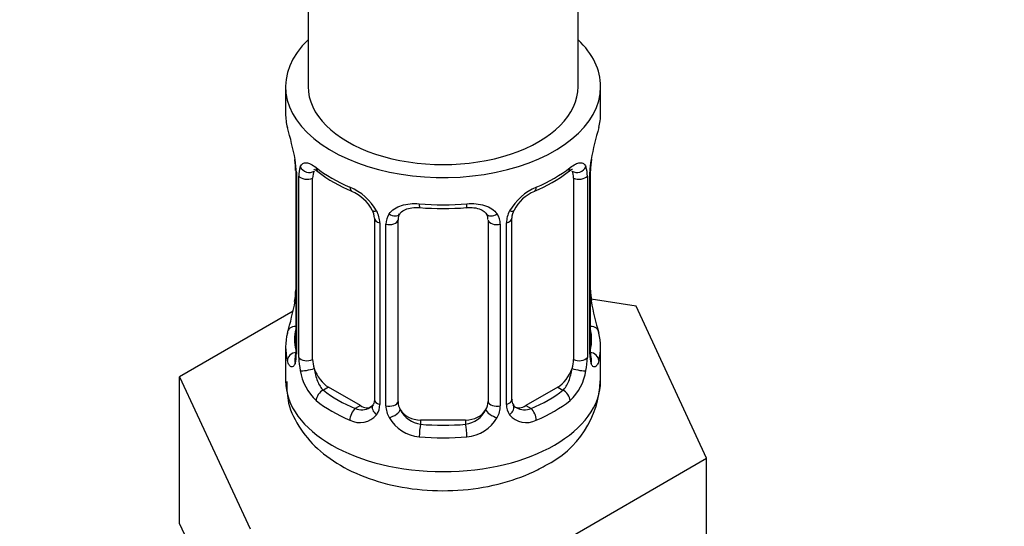
# Model space of a CAD drawing. Units: millimetres. Extents: x 0 to 1474, y 0 to 2754.
# Drawn here: x 376 to 420, y 292 to 314 of the extents above; entities that cross this region are included whole.
import ezdxf
from ezdxf import colors
from ezdxf.entities.mleader import LeaderData, LeaderLine
from ezdxf.math import Vec2, Vec3

# ---------------------------------------------------------------- set-up
doc = ezdxf.new("R2010")
doc.units = ezdxf.units.MM
doc.layers.add('DV5_Défaut', color=7, linetype='Continuous')
doc.layers.add('Défaut', color=7, linetype='Continuous')

# ---------------------------------------------------------------- blocks, each defined once
blk = doc.blocks.new('_DOT')
at = {"color": 0}
blk.add_line((0, 0), (-1, 0), dxfattribs=at)
at = {"color": 0, "const_width": 0.333}
blk.add_lwpolyline([(-0.1665, 0, 1), (0.1665, 0, 1)], format="xyb", close=True, dxfattribs=at)
blk = doc.blocks.new('SE4')
at = {"layer": 'DV5_Défaut', "color": 7, "linetype": 'Continuous'}
for p, q in [((401.278, 311.094), (401.278, 472.311)), ((389.278, 448.883), (389.278, 311.094)), ((388.278, 311.094), (388.278, 309.884)), ((402.278, 309.884), (402.278, 311.094)), ((388.679, 307.867), (388.686, 307.82)), ((388.729, 307.357), (388.729, 299.294)), ((388.756, 307.273), (388.756, 299.21)), ((401.8, 299.21), (401.8, 307.273)), ((401.827, 299.294), (401.827, 307.357)), ((388.869, 299.053), (388.869, 307.116)), ((389.48, 298.963), (389.48, 307.026)), ((401.076, 307.026), (401.076, 298.963)), ((401.687, 307.116), (401.687, 299.053)), ((392.224, 305.252), (392.224, 297.189)), ((392.464, 305.04), (392.464, 296.977)), ((392.736, 296.912), (392.736, 304.975)), ((393.278, 297.098), (393.278, 305.161)), ((397.278, 305.161), (397.278, 297.098)), ((397.82, 304.975), (397.82, 296.912)), ((398.092, 296.977), (398.092, 305.04)), ((398.331, 297.189), (398.331, 305.252)), ((403.851, 301.346), (401.862, 301.654)), ((401.877, 301.551), (401.871, 301.594)), ((388.608, 301.119), (383.567, 298.208)), ((406.989, 294.585), (403.851, 301.346)), ((388.278, 299.535), (388.278, 298.03)), ((402.278, 298.03), (402.278, 299.535)), ((383.567, 298.208), (386.705, 291.447)), ((383.567, 291.676), (383.567, 298.208)), ((390.187, 297.738), (389.958, 297.606)), ((391.601, 296.922), (390.187, 297.738)), ((400.369, 297.738), (398.955, 296.922)), ((400.369, 297.738), (400.598, 297.606)), ((391.601, 296.922), (391.372, 296.79)), ((398.955, 296.922), (399.184, 296.79)), ((394.278, 296.282), (394.278, 296.095)), ((396.278, 296.282), (394.278, 296.282)), ((396.278, 296.282), (396.278, 296.095)), ((398.416, 289.635), (406.989, 294.585)), ((406.989, 288.053), (406.989, 294.585)), ((383.567, 291.676), (385.136, 288.296))]:
    blk.add_line(p, q, dxfattribs=at)
for centre, radius, start, end in [((374.105, 305.078), 14.858, 10.7478, 16.3941), ((416.451, 305.078), 14.858, 163.606, 169.2521), ((386.463, 307.397), 2.262, 359.1336, 10.779), ((385.201, 307.232), 3.555, 0.6583, 9.9884), ((405.352, 307.233), 3.552, 170.0079, 179.3454), ((404.497, 307.355), 2.669, 168.932, 179.9375), ((389.974, 307.16), 1.106, 160.4927, 182.2972), ((393.745, 312.555), 6.614, 232.4109, 247.519), ((396.791, 312.589), 6.652, 292.5253, 307.5448), ((400.584, 307.161), 1.104, 357.6841, 19.526), ((390.16, 304.329), 2.495, 29.8198, 66.9998), ((390.506, 304.738), 1.841, 28.0488, 67.1914), ((400.396, 304.329), 2.495, 113.0004, 150.18), ((400.048, 304.757), 1.826, 112.9086, 152.4149), ((391.547, 305.253), 0.677, 359.9177, 31.1531), ((391.302, 305.02), 1.162, 1.0203, 28.275), ((393.521, 304.987), 0.785, 144.9712, 180.8641), ((395.278, 317.509), 11.835, 264.9819, 275.0181), ((396.992, 305.244), 0.277, 347.4583, 41.3585), ((397.035, 304.987), 0.785, 359.1311, 35.0336), ((399.254, 305.02), 1.161, 151.7186, 178.9861), ((399, 305.255), 0.667, 148.6067, 180.2877), ((386.061, 302.063), 2.667, 348.931, 359.9369), ((404.109, 302.022), 2.279, 179.1563, 190.8342), ((374.105, 304.34), 14.858, 343.6059, 349.2522), ((416.451, 304.341), 14.858, 190.7479, 196.394), ((387.732, 299.25), 0.997, 345.5609, 2.5986), ((402.772, 299.239), 0.944, 176.4093, 194.4249), ((387.463, 299.169), 1.293, 343.3385, 1.8084), ((391.763, 299.079), 2.895, 180.5093, 191.9483), ((398.794, 299.078), 2.894, 348.0493, 359.4931), ((403.09, 299.169), 1.291, 178.1771, 196.676), ((391.221, 298.832), 2.316, 188.7542, 226.8152), ((399.335, 298.832), 2.316, 313.1842, 351.2464), ((397.926, 298.155), 4.331, 295.838, 358.3215), ((398.605, 297.139), 0.268, 168.1197, 221.3102), ((391.654, 297.481), 0.746, 247.8303, 300.1488), ((391.685, 296.963), 0.779, 325.2937, 1.0277), ((393.834, 296.928), 1.098, 180.837, 209.4908), ((394.456, 297.292), 1.21, 206.8319, 261.5389), ((396.106, 297.284), 1.202, 278.249, 333.3802), ((396.722, 296.928), 1.098, 330.5042, 359.168), ((398.871, 296.963), 0.779, 178.9659, 214.7127), ((398.566, 297), 0.161, 193.086, 260.1785), ((398.899, 297.468), 0.735, 240.3589, 292.8078), ((391.578, 297.142), 0.972, 242.8666, 320.2121), ((394.366, 297.257), 1.723, 210.2871, 265.0453), ((396.19, 297.257), 1.723, 274.9548, 329.7127), ((398.977, 297.142), 0.972, 219.7872, 297.134)]:
    blk.add_arc(centre, radius, start, end, dxfattribs=at)
for centre, major_axis, ratio, start_param, end_param in [((395.278, 311.094), (7, 0), 0.57735, 2.600493, 6.283185), ((395.278, 311.094), (7, 0), 0.57735, 0, 0.5411), ((395.278, 311.094), (-6, 0), 0.57735, 0, 3.141593), ((395.278, 309.884), (7, 0), 0.57735, 3.141593, 3.293694), ((395.278, 309.884), (-7, 0), 0.57735, 2.989492, 3.141593), ((389.078, 307.928), (0.395, 0.063), 0.166114, 3.101858, 3.429422), ((401.478, 307.928), (-0.395, 0.063), 0.166114, 2.853764, 3.184441), ((389.129, 307.357), (0.4, 0), 0.57735, 3.116364, 3.141591), ((389.129, 307.357), (0.4, 0), 0.57735, 3.141591, 3.513239), ((389.294, 307.627), (0.373, -0.146), 0.85055, 3.855675, 5.740852), ((390.187, 306.618), (-0.5, 0.866), 0.57735, 0.338885, 0.785398), ((395.278, 309.884), (-7, 0), 0.57735, 0.633297, 0.937499), ((389.958, 307.629), (0.247, 0.314), 0.658162, 2.44473, 3.142157), ((395.278, 309.884), (7, 0), 0.57735, 5.345686, 5.649888), ((400.598, 307.629), (-0.247, 0.314), 0.658162, 3.141014, 3.838456), ((401.262, 307.627), (-0.373, -0.146), 0.85055, 0.542333, 2.42751), ((400.369, 306.618), (0.5, 0.866), 0.57735, 5.497787, 5.9443), ((401.427, 307.357), (-0.4, 0), 0.57735, 2.769946, 3.146041), ((389.235, 307.209), (0.4, 0), 0.57735, 3.555344, 5.371005), ((401.321, 307.209), (-0.4, 0), 0.57735, 0.912181, 2.727841), ((391.372, 306.812), (0.156, 0.368), 0.483207, 2.29088, 3.172612), ((399.184, 306.812), (-0.156, 0.368), 0.483207, 3.125495, 3.992305), ((395.278, 309.884), (-7, 0), 0.57735, 1.418695, 1.722897), ((394.278, 306.117), (0.035, 0.398), 0.123712, 2.191761, 3.141507), ((396.278, 306.117), (-0.035, 0.398), 0.123712, 3.14166, 4.091425), ((392.494, 305.78), (0.359, 0.176), 0.358003, 3.128678, 4.05706), ((393.015, 305.655), (-0.332, 0.222), 0.641506, 1.587428, 3.144325), ((397.541, 305.655), (0.332, 0.222), 0.641506, 3.148799, 4.695758), ((398.062, 305.78), (-0.359, 0.176), 0.358003, 2.226125, 3.168892), ((392.624, 305.252), (0.4, 0), 0.57735, 3.139793, 4.298637), ((392.881, 305.191), (0.4, 0), 0.57735, 4.340743, 6.156403), ((394.278, 305.161), (-1, 0), 0.816497, 6.156042, 6.283185), ((397.675, 305.191), (-0.4, 0), 0.57735, 0.126783, 1.942443), ((397.931, 305.252), (-0.4, 0), 0.57735, 1.984548, 3.144521), ((389.078, 301.49), (0.395, -0.063), 0.166114, 3.188685, 3.653865), ((401.478, 301.49), (-0.395, -0.063), 0.166114, 2.62932, 3.097862), ((388.754, 300.112), (0.387, -0.103), 0.80707, 1.846723, 3.352676), ((395.278, 299.861), (6.6, 0), 0.57735, 3.017713, 3.265472), ((401.802, 300.112), (-0.387, -0.103), 0.80707, 2.93051, 4.436462), ((395.278, 299.861), (-6.6, 0), 0.57735, 3.017713, 3.265472), ((395.278, 299.535), (7, 0), 0.57735, 2.989492, 3.293694), ((395.278, 299.535), (-7, 0), 0.57735, 2.989492, 3.293694), ((388.754, 298.957), (-0.387, -0.103), 0.80707, 4.501306, 6.072102), ((389.129, 299.294), (0.4, 0), 0.57735, 3.141593, 3.513239), ((401.427, 299.294), (-0.4, 0), 0.57735, 2.769946, 3.141593), ((401.802, 298.957), (0.387, -0.103), 0.80707, 0.211083, 1.781879), ((389.078, 298.878), (0.381, -0.123), 0.86268, 3.140217, 3.728142), ((389.235, 299.146), (-0.4, 0), 0.57735, 0.413752, 2.229412), ((390.187, 298.555), (-0.5, 0.866), 0.57735, 0.785398, 1.231911), ((400.369, 298.555), (0.5, 0.866), 0.57735, 5.051274, 5.497787), ((401.321, 299.146), (0.4, 0), 0.57735, 4.053773, 5.869434), ((401.478, 298.878), (-0.381, -0.123), 0.86268, 2.555043, 3.150923), ((389.294, 298.577), (-0.392, -0.078), 0.178244, 0.357599, 2.242775), ((390.187, 298.555), (0.5, -0.866), 0.57735, 4.373504, 5.497787), ((400.369, 298.555), (0.5, 0.866), 0.57735, 3.926991, 5.051274), ((401.262, 298.577), (0.392, -0.078), 0.178244, 4.04041, 5.925586), ((395.278, 298.03), (7, 0), 0.57735, 3.141593, 6.283185), ((389.958, 297.28), (-0.247, -0.314), 0.658162, 4.015526, 5.586322), ((395.278, 299.861), (-6.6, 0), 0.57735, 0.633297, 0.937499), ((395.278, 299.861), (6.6, 0), 0.57735, 5.345686, 5.649888), ((400.598, 297.28), (0.247, -0.314), 0.658162, 0.696863, 2.267659), ((395.278, 299.535), (-7, 0), 0.57735, 0.633297, 0.937499), ((392.624, 297.189), (0.4, 0), 0.57735, 3.141593, 4.298637), ((392.881, 297.127), (-0.4, 0), 0.57735, 1.19915, 3.01481), ((394.278, 297.098), (1, 0), 0.816497, 3.141593, 3.588106), ((396.278, 297.098), (1, 0), 0.816497, 5.836672, 6.283185), ((397.675, 297.127), (0.4, 0), 0.57735, 3.268375, 5.084035), ((397.931, 297.189), (-0.4, 0), 0.57735, 1.984548, 3.141593), ((395.278, 299.535), (7, 0), 0.57735, 5.345686, 5.649888), ((391.372, 296.463), (-0.156, -0.368), 0.483207, 3.861676, 5.432473), ((391.601, 297.738), (-0.5, 0.866), 0.57735, 2.356194, 3.141593), ((392.494, 296.729), (0.333, -0.222), 0.670791, 3.124422, 4.652076), ((393.015, 296.605), (-0.355, -0.185), 0.387288, 0.98259, 2.867767), ((394.278, 297.098), (-1, 0), 0.816497, 0.446513, 1.570796), ((396.278, 297.098), (1, 0), 0.816497, 4.712389, 5.836672), ((397.541, 296.605), (0.355, -0.185), 0.387288, 3.415419, 5.300595), ((398.062, 296.729), (-0.333, -0.222), 0.670791, 1.631109, 3.167029), ((398.955, 297.738), (0.5, 0.866), 0.57735, 3.141593, 3.926991), ((399.184, 296.463), (0.156, -0.368), 0.483207, 0.850713, 2.421509), ((394.278, 295.768), (-0.035, -0.398), 0.123712, 3.762557, 5.333353), ((395.278, 299.861), (-6.6, 0), 0.57735, 1.418695, 1.722897), ((396.278, 295.768), (0.035, -0.398), 0.123712, 0.949832, 2.520628), ((395.278, 299.535), (7, 0), 0.57735, 4.560288, 4.86449)]:
    blk.add_ellipse(centre, major_axis=major_axis, ratio=ratio, start_param=start_param, end_param=end_param, dxfattribs=at)
for points, knots in [([(388.931, 307.53), (388.959, 307.596), (388.996, 307.642), (389.086, 307.701), (389.139, 307.713), (389.259, 307.703), (389.327, 307.682), (389.473, 307.609), (389.552, 307.558), (389.635, 307.492)], [0, 0, 0, 0, 0.25, 0.25, 0.5, 0.5, 0.75, 0.75, 1, 1, 1, 1]), ([(400.92, 307.492), (401.004, 307.558), (401.082, 307.609), (401.229, 307.682), (401.296, 307.703), (401.416, 307.713), (401.47, 307.701), (401.56, 307.643), (401.596, 307.596), (401.625, 307.53)], [0, 0, 0, 0, 0.25, 0.25, 0.5, 0.5, 0.75, 0.75, 1, 1, 1, 1]), ([(389.529, 307.423), (389.529, 307.423), (389.531, 307.423), (389.588, 307.404), (389.666, 307.345), (389.712, 307.311)], [0, 0, 0, 0, 0.124121, 0.580522, 1, 1, 1, 1]), ([(400.84, 307.304), (400.876, 307.333), (400.951, 307.396), (401.018, 307.422), (401.026, 307.422), (401.026, 307.422)], [0, 0, 0, 0, 0.308238, 0.778898, 1, 1, 1, 1]), ([(392.878, 305.438), (392.941, 305.526), (393.02, 305.6), (393.209, 305.725), (393.317, 305.776), (393.55, 305.851), (393.678, 305.876), (393.941, 305.901), (394.078, 305.901), (394.217, 305.889)], [0, 0, 0, 0, 0.25, 0.25, 0.5, 0.5, 0.75, 0.75, 1, 1, 1, 1]), ([(396.339, 305.889), (396.478, 305.902), (396.613, 305.901), (396.877, 305.876), (397.005, 305.851), (397.238, 305.776), (397.347, 305.725), (397.535, 305.601), (397.615, 305.526), (397.678, 305.438)], [0, 0, 0, 0, 0.25, 0.25, 0.5, 0.5, 0.75, 0.75, 1, 1, 1, 1]), ([(393.355, 305.43), (393.369, 305.454), (393.413, 305.528), (393.584, 305.638), (393.89, 305.727), (394.113, 305.722), (394.244, 305.717)], [0, 0, 0, 0, 0.11799, 0.422119, 0.708734, 1, 1, 1, 1]), ([(396.312, 305.711), (396.373, 305.718), (396.54, 305.736), (396.823, 305.691), (397.084, 305.578), (397.164, 305.484), (397.206, 305.43)], [0, 0, 0, 0, 0.132972, 0.426638, 0.720808, 1, 1, 1, 1]), ([(388.702, 298.799), (388.679, 298.734), (388.651, 298.689), (388.59, 298.637), (388.557, 298.63), (388.493, 298.654), (388.462, 298.684), (388.406, 298.778), (388.38, 298.842), (388.359, 298.922)], [0, 0, 0, 0, 0.25, 0.25, 0.5, 0.5, 0.75, 0.75, 1, 1, 1, 1]), ([(388.698, 299.01), (388.695, 299), (388.691, 298.984), (388.69, 298.98), (388.69, 298.98)], [0, 0, 0, 0, 0.535092, 1, 1, 1, 1]), ([(402.197, 298.922), (402.176, 298.842), (402.151, 298.778), (402.094, 298.684), (402.063, 298.654), (401.999, 298.63), (401.966, 298.637), (401.905, 298.689), (401.877, 298.734), (401.854, 298.799)], [0, 0, 0, 0, 0.25, 0.25, 0.5, 0.5, 0.75, 0.75, 1, 1, 1, 1]), ([(401.866, 298.981), (401.866, 298.98), (401.864, 298.984), (401.86, 298.999), (401.858, 299.007)], [0, 0, 0, 0, 0.589285, 1, 1, 1, 1]), ([(389.549, 298.57), (389.563, 298.474), (389.582, 298.379), (389.63, 298.191), (389.659, 298.1), (389.761, 297.846), (389.851, 297.702), (389.958, 297.606)], [0, 0, 0, 0, 0.25, 0.25, 0.5, 0.5, 1, 1, 1, 1]), ([(400.598, 297.606), (400.652, 297.654), (400.7, 297.713), (400.789, 297.851), (400.829, 297.93), (400.931, 298.183), (400.978, 298.378), (401.007, 298.57)], [0, 0, 0, 0, 0.25, 0.25, 0.5, 0.5, 1, 1, 1, 1]), ([(388.329, 297.99), (388.335, 297.638), (388.357, 296.937), (388.909, 295.834), (389.804, 294.843), (391.039, 294.031), (392.578, 293.444), (394.337, 293.132), (396.183, 293.129), (397.93, 293.43), (399.148, 293.889), (399.689, 294.187), (399.813, 294.256)], [0, 0, 0, 0, 0.074465, 0.173928, 0.274699, 0.383075, 0.499394, 0.618255, 0.737083, 0.856942, 0.971771, 1, 1, 1, 1])]:
    blk.add_open_spline(points, degree=3, knots=knots, dxfattribs=at)
for points in [[(393.297, 305.264), (393.303, 305.356), (393.323, 305.41), (393.358, 305.427)], [(392.223, 297.19), (392.211, 297.047), (392.188, 296.971), (392.154, 296.96)], [(392.156, 296.955), (392.142, 296.906), (392.095, 296.871), (392.017, 296.849)]]:
    blk.add_open_spline(points, degree=3, dxfattribs=at)

msp = doc.modelspace()

# ---------------------------------------------------------------- block references
at = {"layer": 'Défaut'}
msp.add_blockref('SE4', (0, 0), dxfattribs=at)

# ---------------------------------------------------------------- leaders
at = {"layer": 'Défaut', "color": 7, "linetype": 'Continuous'}
ml = msp.add_multileader_mtext('Standard', dxfattribs=at)
ml.set_content('{\\pxsm0.9;\\fSolid Edge ISO|b1||i0||c0|p34;\\W1.;07/03/2024\\P}', color=256)
ml.set_leader_properties()
ml.set_arrow_properties(name='DOT')
ml.build(insert=Vec2(0, 0))
ml.multileader.update_dxf_attribs({"leader_type": 0, "dogleg_length": 0, "arrow_head_size": 12})
ctx = ml.context
ctx.base_point, ctx.char_height, ctx.arrow_head_size = Vec3(1386.836, 2747.379), 12, 12
notes = []
notes.append((ctx, [(0, (0, 0, 0), (0, 0), (1, 0), 1, [])]))
ctx.mtext.insert = Vec3(1388.836, 2753.379)
for ctx, leaders in notes:
    for number, flags, end, landing, length, lines in leaders:
        leader = LeaderData()
        leader.index, (leader.has_last_leader_line, leader.has_dogleg_vector, leader.attachment_direction) = number, flags
        leader.last_leader_point, leader.dogleg_vector, leader.dogleg_length = Vec3(end), Vec3(landing), length
        for number, points, colour, breaks in lines:
            line = LeaderLine()
            line.index, line.vertices, line.color, line.breaks = number, Vec3.list(points), colors.encode_raw_color(colour), breaks
            leader.lines.append(line)
        ctx.leaders.append(leader)

doc.saveas('drawing.dxf')
